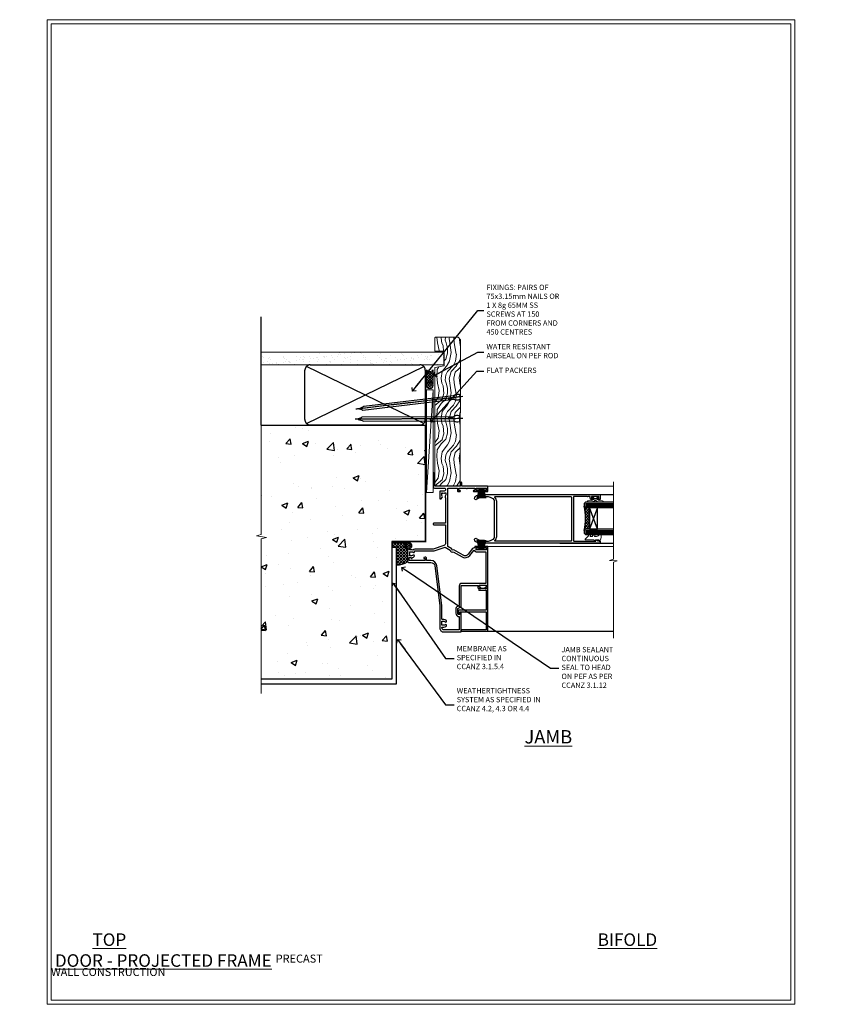
# Model space of a CAD drawing. Units: millimetres. Extents: x -1747 to 725438, y 10388 to 14293.
# Drawn here: x 11977 to 12577, y 11997 to 12733 of the extents above; entities that cross this region are included whole.
import ezdxf
from ezdxf import colors
from ezdxf.entities.mleader import LeaderData, LeaderLine
from ezdxf.math import Vec2, Vec3

# ---------------------------------------------------------------- set-up
doc = ezdxf.new("R2010")
doc.units = ezdxf.units.MM
doc.linetypes.add('CENTER', pattern=[2, 1.25, -0.25, 0.25, -0.25])
doc.linetypes.add('Dashed', pattern=[564.444447, 282.222223, -282.222223])
doc.layers.add('Aluminium Systems Ltd Joinery Detail', color=7, linetype='Continuous')
doc.layers.add('Aluminium Systems Ltd Notes', color=7, linetype='Continuous')
doc.layers.add('HARDWARE', color=8, linetype='Continuous', lineweight=5)
doc.layers.add('No Print', color=7, linetype='Continuous', plot=False)
doc.styles.add('ASL TXT 50', font='romans.shx', dxfattribs={"height": 100})
doc.styles.get("Standard").update_dxf_attribs({"font": 'arial.ttf'})

# ---------------------------------------------------------------- blocks, each defined once
blk = doc.blocks.new('Precast Wall Cladding Title')
at = {"layer": 'Aluminium Systems Ltd Joinery Detail', "lineweight": 5, "insert": (-259.17, 6.46), "char_height": 9.375, "width": 553.0825, "attachment_point": 1, "style": 'ASL TXT 50'}
blk.add_mtext('\\pi209.91303;{\\fArial|b0|i0|c0|p34;\\H0.64x;PRECAST WALL CONSTRUCTION}', dxfattribs=at)
blk = doc.blocks.new('Title F1 Masonry Sliding Door Projected')
at = {"layer": 'Aluminium Systems Ltd Joinery Detail', "lineweight": 5, "insert": (0, 50.03), "char_height": 9.375, "width": 553.0825, "attachment_point": 1, "style": 'ASL TXT 50'}
blk.add_mtext('\\pi157.48644;{\\fArial|b0|i0|c0|p34;\\LSLIDING  DOOR - PROJECTED FRAME}', dxfattribs=at)
blk = doc.blocks.new('Title F1 Masonry Bifold Bottom Rolling Door')
at = {"layer": 'Aluminium Systems Ltd Joinery Detail', "lineweight": 5, "insert": (0, 50.03), "char_height": 9.375, "width": 553.0825, "attachment_point": 1, "style": 'ASL TXT 50'}
blk.add_mtext('\\pi171.59051;{\\fArial|b0|i0|c0|p34;\\LBIFOLD BOTTOM ROLLING DOOR}', dxfattribs=at)
blk = doc.blocks.new('Precast Wall Jamb F1B Masonry')
h = blk.add_hatch()
h.set_pattern_fill('AR-CONC', color=256, scale=0.25)
h.set_pattern_definition([(50, (-884.284, -351.295), (45.5462, -3.9848), [4.7625, -52.3875]), (355, (-884.284, -351.295), (-8.8109, 47.7642), [3.81, -41.9101]), (100.4514, (-880.49, -351.627), (36.7353, 43.7794), [4.0475, -44.5226]), (46.184, (-884.284, -338.595), (67.7698, -10.5106), [7.1437, -78.5812]), (96.6356, (-878.637, -339.47), (59.351, 61.8565), [6.0713, -66.784]), (351.184, (-884.284, -338.595), (59.351, 61.8565), [5.715, -62.865]), (21, (-877.934, -341.77), (37.9036, -25.5663), [4.7625, -52.3875]), (326, (-877.934, -341.77), (15.4505, 46.047), [3.81, -41.91]), (71.4514, (-874.775, -343.9), (53.3541, 20.4807), [4.0475, -44.5225]), (37.5, (-884.284, -351.295), (0.77215, 21.13876), [0, -41.402, 0, -42.545, 0, -42.06875]), (7.5, (-884.284, -351.295), (16.7049, 25.04514), [0, -24.257, 0, -40.4495, 0, -16.03375]), (327.5, (-898.445, -351.295), (33.89765, -1.4322), [0, -15.875, 0, -49.53, 0, -65.7225]), (317.5, (-904.795, -351.295), (37.0323, 6.3566), [0, -20.6375, 0, -32.893, 0, -46.6725])])
h.paths.add_polyline_path([(-4.51, 43.16), (-9.88, 43.16), (-10.29, 42.6), (-10.71, 43.16), (-11.38, 43.16), (-11.38, 41.08), (-50.32, 41.08), (-52.25, 44.65), (-50.32, 48.22), (-11.38, 48.22), (-11.38, 46.55), (-11.07, 46.14), (-9.51, 46.14), (-9.1, 46.7), (-8.68, 46.14), (-4.51, 46.14), (-4.51, 78.8), (-127.31, 78.8), (-127.31, -3.09), (-130.74, -3.99), (-123.32, -5.26), (-127.31, -6.3), (-127.31, -111.2), (-29.51, -111.2), (-29.51, -8.2), (-4.51, -8.2)])
at = {"layer": 'Aluminium Systems Ltd Joinery Detail'}
h = blk.add_hatch(dxfattribs=at)
h.set_pattern_fill('ANSI37', color=256, scale=0.5)
h.set_pattern_definition([(45, (-884.284, -351.2953), (-1.122532, 1.122532), []), (135, (-884.284, -351.2953), (-1.122532, -1.122532), [])])
h.paths.add_polyline_path([(-17.72, -14.45), (-17.81, -13.88, -0.346886), (-19.72, -11.45, -0.414214), (-17.22, -8.95), (-29.29, -8.95), (-29.29, -12.71), (-25.97, -12.71), (-25.97, -25.84, 0.114684), (-18.71, -24), (-18.56, -23.61), (-18.22, -23.74, 0.008781), (-17.72, -23.45)])
h = blk.add_hatch(dxfattribs=at)
h.set_pattern_fill('HONEY', color=256, scale=0.25)
h.set_pattern_definition([(0, (-885.7816, -351.2953), (1.190625, 0.68740766), [0.79375, -1.5875]), (120, (-885.7816, -351.2953), (-1.190625, 0.68740767), [0.79375, -1.5875]), (60, (-885.7816, -351.2953), (3e-09, 1.37481533), [-1.5875, 0.79375])])
h.paths.add_polyline_path([(-19.72, -11.45, 1), (-14.72, -11.45, 1)])
blk.add_line((-17.72, -14.45, 1), (-17.81, -13.88, 1), dxfattribs=at)
at = {"layer": 'Aluminium Systems Ltd Joinery Detail', "linetype": 'Continuous', "lineweight": 5, "ltscale": 0.12}
blk.add_lwpolyline([(-127.31, 90.51), (-127.31, -3.09), (-130.74, -3.99), (-123.32, -5.26), (-127.31, -6.3), (-127.31, -121.85)], dxfattribs=at)
at = {"layer": 'Aluminium Systems Ltd Joinery Detail', "linetype": 'Dashed'}
for points in [[(-4.51, 78.8), (-4.51, -8.2), (-29.51, -8.2), (-29.51, -111.2), (-127.31, -111.2)], [(-127.31, 78.8), (-4.51, 78.8), (-4.51, -8.2)], [(-25.97, -114.72), (-25.97, -12.71), (-29.51, -12.71)], [(-127.31, -114.72), (-27.09, -114.72), (-25.97, -114.72)]]:
    blk.add_lwpolyline(points, dxfattribs=at)
at = {"layer": 'Aluminium Systems Ltd Joinery Detail', "linetype": 'Dashed', "lineweight": 5, "ltscale": 0.01, "const_width": 0.25, "elevation": 0.25}
blk.add_lwpolyline([(-4.38, 78.8), (-4.38, -8.33), (-29.39, -8.33), (-29.38, -111.34), (-29.38, -111.34)], dxfattribs=at)
at = {"layer": 'Aluminium Systems Ltd Joinery Detail', "linetype": 'CENTER', "lineweight": 5, "ltscale": 3, "const_width": 0.5, "elevation": 2}
blk.add_lwpolyline([(-3.98, 78.8), (-3.98, -8.71), (-29.11, -8.71)], dxfattribs=at)
at = {"layer": 'Aluminium Systems Ltd Joinery Detail', "elevation": 0.15}
blk.add_lwpolyline([(-25.97, -12.71), (-29.29, -12.71), (-29.29, -8.95), (-17.22, -8.95)], dxfattribs=at)
at = {"layer": 'Aluminium Systems Ltd Joinery Detail', "linetype": 'Dashed'}
blk.add_circle((-17.22, -11.45, 1), 2.5, dxfattribs=at)
at = {"layer": 'Aluminium Systems Ltd Joinery Detail'}
blk.add_arc((-26.3, -9.31, 1), 16.53, 271.12928, 301.23426, dxfattribs=at)
blk = doc.blocks.new('45mm Strapping Jamb Liner')
h = blk.add_hatch()
h.set_pattern_fill('AR-SAND', color=0, scale=0.15)
h.set_pattern_definition([(37.5, (-841.9426, -373.585), (-0.240005, 7.3412), [0, -5.7912, 0, -6.477, 0, -6.19125]), (7.5, (-841.943, -373.585), (6.74285, 10.75238), [0, -3.1242, 0, -5.2197, 0, -2.00025]), (327.5, (-846.629, -373.585), (11.864886, 0.021558), [0, -1.905, 0, -6.858, 0, -8.9535]), (317.5, (-846.629, -373.585), (11.45335, 3.34394), [0, -0.9525, 0, -4.4958, 0, -5.1435])])
h.paths.add_polyline_path([(110.69, 110.09), (110.69, 100.6), (-25.96, 100.6), (-25.96, 110.09)])
at = {"layer": 'Aluminium Systems Ltd Joinery Detail', "linetype": 'Dashed'}
for p, q in [((-25.96, 55.6, -0.15), (-25.96, 136.39, -0.15)), ((8, 56.77, -0.15), (95.66, 99.42, -0.15)), ((95.66, 56.77, -0.15), (8, 99.42, -0.15))]:
    blk.add_line(p, q, dxfattribs=at)
at = {"layer": 'Aluminium Systems Ltd Joinery Detail', "lineweight": 5, "elevation": -0.15}
blk.add_lwpolyline([(-25.96, 100.6), (110.69, 100.6), (110.69, 110.09), (-25.96, 110.09)], dxfattribs=at)
at = {"layer": 'Aluminium Systems Ltd Joinery Detail', "linetype": 'Dashed', "elevation": -0.15}
blk.add_lwpolyline([(10.83, 55.6, -0.414214), (6.83, 59.6), (6.83, 96.6, -0.414214), (10.83, 100.6), (92.83, 100.6, -0.414214), (96.83, 96.6), (96.83, 59.6, -0.414214), (92.83, 55.6)], format="xyb", close=True, dxfattribs=at)
at = {"layer": 'Aluminium Systems Ltd Joinery Detail', "linetype": 'Dashed', "lineweight": 5, "ltscale": 0.01, "const_width": 0.25, "elevation": 0.1}
blk.add_lwpolyline([(96.96, 55.6), (96.96, 96.61)], dxfattribs=at)
at = {"layer": 'Aluminium Systems Ltd Joinery Detail', "linetype": 'CENTER', "lineweight": 5, "ltscale": 3, "const_width": 0.5, "elevation": 1.85}
blk.add_lwpolyline([(97.36, 55.6), (97.36, 96.61)], dxfattribs=at)
blk = doc.blocks.new('Page Layout')
at = {"layer": 'Aluminium Systems Ltd Joinery Detail', "color": 8, "lineweight": 5}
blk.add_lwpolyline([(0, 730.13), (0, 0), (553.08, 0), (553.08, 730.13)], close=True, dxfattribs=at)
blk = doc.blocks.new('_Open90')
at = {"color": 0, "linetype": 'ByBlock', "lineweight": -2}
for p, q in [((0, 0), (-2.44, 0)), ((-0.5, 0.5), (0, 0)), ((0, 0), (-0.5, -0.5))]:
    blk.add_line(p, q, dxfattribs=at)
blk = doc.blocks.new('Nail 75 JH')
at = {"linetype": 'CENTER'}
blk.add_line((0, 2.3), (0, -78.26), dxfattribs=at)
for p, q in [((1.5, -4.49), (-1.5, -4.49)), ((1.5, -5.73), (0.13, -5.73)), ((1.5, -6.6), (0.13, -6.6)), ((1.5, -7.47), (0.13, -7.47)), ((1.5, -8.34), (0.13, -8.34))]:
    blk.add_line(p, q)
blk.add_lwpolyline([(-1.5, -4.49, -0.247527), (-2.06, -0.36, -0.331135), (-1.58, 0), (1.58, 0, -0.331135), (2.06, -0.36, -0.247527), (1.5, -4.49), (1.5, -73.21, 0.124564), (0.28, -75.97), (-0.25, -75.97, 0.101255), (-1.5, -72.05)], format="xyb", close=True)
blk = doc.blocks.new('Precast Wall F1B Masonry Jamb Liner SD')
at = {"layer": 'Aluminium Systems Ltd Joinery Detail', "lineweight": 5}
h = blk.add_hatch(dxfattribs=at)
h.set_pattern_fill('WOOD-3', color=256, scale=97.5, angle=120, style=0, pattern_type=2)
h.set_pattern_definition([(94.7636, (7171.2973, 461.2478), (29.999746, -330.0000284), [3.61248, -357.63537]), (78.6901, (7170.9973, 464.848), (29.999929, 120.0000226), [4.58913, -148.38147]), (45, (7171.897, 469.348), (30.00001, -3e-14), [3.39411, -39.03228]), (43.1524, (7174.2973, 471.7478), (449.99992613, 420.00008502), [6.57951, -651.37185]), (77.0054, (7179.0973, 476.2478), (-59.9999273, -270.000023), [4.00251, -396.24741]), (90, (7179.997, 480.148), (30, 30), [7.5, -22.5]), (99.4623, (7179.9973, 487.648), (29.9999442, -150.0000232), [3.64965, -178.83321]), (95.7106, (7179.3973, 461.2478), (30.0000394, -269.9999827), [3.01497, -298.48131]), (90, (7179.097, 464.248), (30, 30), [4.5, -25.5]), (61.6992, (7179.0973, 468.7478), (180.0002662, 329.9998536), [4.42944, -438.51525]), (37.875, (7181.1973, 472.6478), (-149.999973, -120.0000559), [6.84105, -335.21157]), (50.7106, (7186.5973, 476.8478), (149.99998896, 180.0000192), [4.26381, -422.11632]), (83.6598, (7189.2973, 480.148), (30.0000474, 239.9999821), [5.43324, -266.22831]), (101.8887, (7189.8973, 485.5478), (90.00031606, -419.99991903), [5.82495, -576.66969]), (96.7098, (7188.6973, 461.2478), (-29.99981644, 270.00002993), [5.13516, -508.3821]), (86.6335, (7188.0973, 466.3478), (30.0003289, 479.99997966), [5.10882, -505.77279]), (56.3099, (7188.397, 471.448), (-30.00004, -59.999987), [5.40834, -102.75822]), (42.5104, (7191.3973, 475.9478), (330.0002602, 299.99972155), [4.88364, -483.48096]), (75.0686, (7194.9973, 479.2478), (89.9999086, 330.00001605), [4.65726, -461.06799]), (90, (7196.197, 483.748), (30, 30), [3.6, -26.4]), (102.9946, (7196.1973, 487.3478), (-59.9999273, 270.000023), [4.00251, -396.24741]), (90, (7166.197, 470.548), (30, 30), [0, -30]), (226.8476, (7170.6973, 474.7478), (420.00008502, 449.99992613), [6.57951, -651.37185]), (243.4349, (7196.197, 469.948), (-30.00004, -29.999975), [2.68329, -64.39875]), (261.8699, (7194.9973, 467.548), (-29.9999807, -179.9999933), [4.24263, -207.88938]), (293.1986, (7194.3973, 463.348), (60.0000398, -149.999992), [2.28474, -226.18845]), (63.4349, (7170.697, 474.748), (30.00004, 29.999975), [3.35409, -63.72795]), (83.2902, (7172.1973, 477.7478), (-29.99981644, -270.00002993), [5.13516, -508.3821]), (100.1247, (7172.7973, 482.8478), (-90.00025766, 509.99996369), [8.53287, -844.75488]), (100.3048, (7167.9973, 461.2478), (-29.9998463, 180.0000288), [3.35409, -332.05608]), (74.4759, (7167.3973, 464.5478), (-89.99993333, -330.00003074), [5.60445, -554.84178]), (47.1211, (7168.8973, 469.9478), (-359.9999926, -390.0000238), [5.7315, -567.41769]), (55.3048, (7172.7973, 474.1478), (210.0002583, 299.99982777), [4.74342, -469.59822]), (80.5377, (7175.4973, 478.048), (29.9999442, 150.0000232), [5.47449, -177.0084]), (96.5819, (7176.3973, 483.4478), (59.99960101, -510.00004314), [7.85175, -777.3234]), (98.1301, (7175.4973, 461.248), (29.9999807, -179.9999933), [4.24263, -207.88938]), (78.6901, (7174.8973, 465.448), (29.999929, 120.0000226), [4.58913, -148.38147]), (47.4896, (7175.7973, 469.9478), (-299.99972155, -330.0002602), [4.88364, -483.48096]), (45, (7179.097, 473.548), (30.00001, -3e-14), [5.51544, -36.91098]), (72.646, (7182.9973, 477.4478), (-119.99983507, -390.00006057), [5.02893, -497.86272]), (93.3665, (7184.4973, 482.2478), (30.0003289, -479.99997966), [5.10882, -505.77279]), (107.1027, (7184.1973, 487.3478), (-89.9998648, 300.0000519), [4.08045, -403.96368]), (98.7462, (7182.9973, 461.2478), (-30.0001259, 209.9999801), [3.94587, -390.64251]), (75.0686, (7182.3973, 465.1478), (89.9999086, 330.00001605), [4.65726, -461.06799]), (57.9946, (7183.5973, 469.6478), (-90.0000332, -149.9999683), [5.6604, -277.35906]), (40.1009, (7186.5973, 474.4478), (-390.00005789, -329.9999418), [7.45185, -737.7327]), (74.0546, (7192.2973, 479.248), (-29.9999967, -120.0000038), [4.36806, -214.03524]), (96.009, (7193.4973, 483.4478), (-29.99997952, 299.99999253), [5.7315, -567.41769]), (113.1986, (7192.8973, 489.148), (-60.0000398, 149.999992), [2.28474, -226.18845]), (99.4623, (7191.9973, 461.248), (29.9999442, -150.0000232), [3.64965, -178.83321]), (79.992, (7191.3973, 464.8478), (60.00010416, 329.99998664), [5.17881, -512.7015]), (52.5946, (7192.2973, 469.9478), (300.00029858, 389.99977395), [6.42027, -635.60775]), (60.9454, (7166.1973, 475.0478), (120.0000008, 210.0000115), [3.08868, -305.78022]), (79.2157, (7167.6973, 477.7478), (-90.0000165, -479.9999851), [6.41328, -634.91349]), (97.125, (7168.8973, 484.048), (29.9999485, -210.0000114), [7.25604, -234.6117])])
h.paths.add_polyline_path([(17.47, 59.31), (19.24, 57.43), (19.08, -52), (0, -52), (0.16, 36.72), (7.03, 38.06), (7.03, 48.93), (0.16, 48.93), (0.16, 58.87), (0.58, 59.31)])
h = blk.add_hatch(dxfattribs=at)
h.set_pattern_fill('NET', color=256, scale=0.442225, angle=315, style=0)
h.set_pattern_definition([(45, (-4374.442, -1864.4315), (0.99282344, -0.99282344), []), (315, (-4374.442, -1864.4315), (-0.99282344, -0.99282344), [])])
edge = h.paths.add_edge_path()
edge.add_line((-6.19, 34.96), (-6.2, 24.21))
edge.add_arc((-3.74, 23.38), 2.6, 373.05461, 521.25645, ccw=False)
edge.add_line((-1.2, 23.97), (-1.2, 35))
edge.add_arc((-3.71, 36.91), 3.15, 218.16265, 322.86108, ccw=False)
h = blk.add_hatch(dxfattribs=at)
h.set_pattern_fill('HONEY', color=256, scale=0.221113, angle=450, style=0)
h.set_pattern_definition([(90, (267.32097, -496.97224), (-0.60797756, 1.0530483), [0.7020322, -1.4040644]), (210, (267.32097, -496.97224), (-0.6079778, -1.05304816), [0.7020322, -1.4040644]), (150, (267.32097, -496.97224), (-1.21595534, 1e-07), [-1.4040644, 0.7020322])])
edge = h.paths.add_edge_path()
edge.add_arc((-3.63, 23.36), 2.5, 270, 450, ccw=False)
edge.add_arc((-3.63, 23.36), 2.5, 90, 270, ccw=False)
blk.add_line((-6.2, -56.7), (-1.2, 19.82), dxfattribs=at)
for points in [[(0.16, 58.87), (0.16, 48.93), (7.03, 48.93), (7.03, 38.06), (0.16, 36.72), (0, -52), (19.08, -52), (19.24, 57.43), (17.47, 59.31), (0.58, 59.31)], [(-6.2, -56.7), (-6.2, 20.16), (-1.2, 20.16), (-1.2, -56.7)]]:
    blk.add_lwpolyline(points, close=True, dxfattribs=at)
blk.add_lwpolyline([(-6.21, 23.94), (-6.19, 34.96, 0.491511), (-1.2, 35), (-1.2, 23.97, 0.810102)], format="xyb", close=True, dxfattribs=at)
at = {"layer": 'Aluminium Systems Ltd Joinery Detail', "lineweight": 5, "ltscale": 0.12}
blk.add_circle((-3.63, 23.36), 2.5, dxfattribs=at)
at = {"layer": 'Aluminium Systems Ltd Joinery Detail', "rotation": 276.7683232742152}
blk.add_blockref('Nail 75 JH', (18.8, 14.81), dxfattribs=at)
at = {"layer": 'Aluminium Systems Ltd Joinery Detail', "xscale": -1, "rotation": 270.3473966407072}
blk.add_blockref('Nail 75 JH', (18.8, -1.49), dxfattribs=at)
blk = doc.blocks.new('PB69750-4B')
for p, q in [((-1.43, 0.5), (-2.72, 7.38)), ((-1.11, 0.5), (-2.12, 7.43)), ((-0.8, 0.5), (-1.52, 7.46)), ((-0.48, 0.5), (-0.91, 7.49)), ((-0.16, 0.5), (-0.3, 7.5)), ((0.16, 0.5), (0.3, 7.5)), ((0.48, 0.5), (0.91, 7.49)), ((0.8, 0.5), (1.52, 7.46)), ((1.11, 0.5), (2.12, 7.43)), ((1.43, 0.5), (2.72, 7.38)), ((-1.75, 0.5), (-3.32, 7.32)), ((1.75, 0.5), (3.32, 7.32))]:
    blk.add_line(p, q)
blk.add_lwpolyline([(-3.45, 0), (3.45, 0), (3.45, 0.5), (-3.45, 0.5)], close=True)
blk = doc.blocks.new('SH270B')
blk.add_blockref('PB69750-4B', (0, 0))
blk = doc.blocks.new('BS020-Comp')
blk.add_lwpolyline([(0.4, -0.85), (-0.35, -0.85), (-0.35, -0.36, 0.221673), (-0.44, -0.17, -0.187564), (-1.14, 1.1), (-1.45, 3.52, 0.936585), (-2.45, 3.45), (-2.45, 1.36, 0.241598), (-0.75, -1.95, 0.241598), (-2.45, -5.26), (-2.45, -7.35, 0.936585), (-1.45, -7.42), (-1.14, -5, -0.187564), (-0.44, -3.73, 0.221673), (-0.35, -3.54), (-0.35, -3.05), (0.4, -3.05)], format="xyb", close=True)
blk.add_lwpolyline([(0.4, -3.05), (1.15, -3.05), (1.15, -4.1, 0.414214), (1.4, -4.35), (1.7, -4.35, 0.414214), (1.95, -4.1), (1.95, 0.2, 0.414214), (1.7, 0.45), (1.4, 0.45, 0.414214), (1.15, 0.2), (1.15, -0.85), (0.4, -0.85)], format="xyb")
blk = doc.blocks.new('GW040')
blk.add_lwpolyline([(-0.25, 2.35), (0.2, 2.35), (0.2, -0.2), (-0.35, -0.2, 0.609409), (-0.55, -0.59), (0.2, -1.65), (0.2, -7.52, 0.702362), (0.91, -7.77), (2.76, -5.94), (5.07, -4, 0.8391), (4.73, -3.4), (2.76, -4.12), (2.76, -2.82), (5.07, -0.88, 0.8391), (4.73, -0.28), (2.76, -1), (2.76, 0.58, -0.334595), (4.21, 2.5), (4.66, 2.63, 0.310508), (4.8, 2.8), (4.9, 3.93, 0.452117), (4.69, 4.15, 0.058319), (-0.46, 3.34, 0.336231), (-0.75, 2.95), (-0.75, 2.85, 0.414214)], format="xyb", close=True)
blk = doc.blocks.new('10F303')
for points in [[(62.24, -6.95), (64, -10), (107.5, -10), (107.5, -2.7), (105.5, -2.7, -0.414214), (105, -2.2), (105, -0.9, -1), (105.8, -0.9), (105.8, -1.7), (107.5, -1.7), (107.5, 3.9, -0.499995), (107.5, 4.7), (107.5, 10.3), (105.8, 10.3), (105.8, 9.5, -1), (105, 9.5), (105, 12.45, -1), (105.9, 12.45), (105.9, 11.3), (107.6, 11.3), (107.6, 19), (105.9, 19), (105.9, 17.85, -1), (105, 17.85), (105, 19.5, -0.414214), (105.5, 20), (108.5, 20, -0.414214), (109, 19.5), (109, 0.6), (111.5, 0.6, -1), (111.5, -0.4), (109, -0.4), (109, -19.8), (118.4, -19.8, -1), (118.4, -21), (117, -21), (116.6, -20.6), (110.4, -20.6), (110, -21), (108.6, -21, -0.414214), (107.6, -20), (107.6, -12.6, 0.414214), (106.6, -11.6), (106.4, -11.6, 0.414214), (105.4, -12.6), (105.4, -15.7, -0.414214), (105.1, -16), (99.8, -16, -0.414214), (99.5, -15.7), (99.5, -15.41, -0.199518), (99.65, -15.05), (100.55, -14.15, -0.395302), (101.51, -14.13, 0.182676), (102.5, -14.5), (104, -14.5), (104, -14.13, -0.241744), (103.91, -13.5, 0.171573), (103.91, -12.5, -0.241744), (104, -11.87), (104, -11.5), (102.5, -11.5, 0.182676), (101.51, -11.88, -0.523259), (100.39, -11.6), (81.3, -11.6), (81.3, -20.45, -1), (80.2, -20.45), (80.2, -11.6), (66.47, -11.6, 0.325988), (64.57, -12.99), (62, -21), (62, -34.68, -0.260614), (61.24, -36.04, -0.084234), (61.4, -37), (61.4, -38.5), (61.5, -38.5, -0.414214), (62, -39), (62, -39.5, -0.414214), (61.5, -40), (53, -40, -0.414214), (52, -39), (52, -22.65, 0.378866), (49.37, -19.68), (19.73, -16.04, 0.030553), (19.12, -16), (3, -16, -0.414214), (0, -13), (0, -0.3, -0.414214), (0.3, 0), (14.5, 0, -1), (14.5, -1), (13, -1), (13, -1.5, 0.414214), (14, -2.5), (16.98, -2.5, 0.267949), (17.85, -2), (18.86, -0.25, -0.267949), (19.29, 0), (34.3, 0, 0.414214), (34.8, 0.5), (34.8, 12.5), (33.5, 12.5, -0.414214), (32.5, 13.5), (32.5, 14.3, -1), (33.4, 14.3), (33.4, 13.5), (34.9, 13.5), (34.9, 19), (33.4, 19), (33.4, 18.2, -1), (32.5, 18.2), (32.5, 19.5, -0.414214), (33, 20), (63.5, 20, -0.414214), (64, 19.5), (64, 17.85, -1), (63.1, 17.85), (63.1, 19), (61.4, 19), (61.4, 11.3), (63.1, 11.3), (63.1, 12.45, -1), (64, 12.45), (64, 10.5, -0.414214), (63.8, 10.3), (62.9, 10.3), (62.9, 9.71, -0.230868), (62.32, 8.53), (58.16, 5.28, 0.373885), (57.41, 1.41), (61.44, -5.56), (61.15, -6.66)], [(34.3, -1.5), (19.87, -1.5), (19.14, -2.75, -0.267949), (16.98, -4), (14, -4, -0.414214), (11.5, -1.5), (1.6, -1.5), (1.6, -13, 0.414214), (3, -14.4), (3.3, -14.4, 0.414214), (3.6, -14.1), (3.6, -13, -0.182676), (4.33, -11.08, -1), (5.38, -12.01, 0.182676), (5, -13), (5, -14.5), (5.37, -14.5, -0.241744), (6, -14.41, 0.171573), (7, -14.41, -0.241744), (7.63, -14.5), (8, -14.5), (8, -13, 0.182676), (7.63, -12.01, -1), (8.68, -11.08, -0.182676), (9.4, -13), (9.4, -14.1, 0.414214), (9.7, -14.4), (19.12, -14.4, -0.030553), (19.92, -14.45), (49.36, -18.06, -0.378866), (53.4, -22.63), (53.4, -25.8), (55.04, -25.8, -0.466308), (55.93, -26.86), (55.79, -27.63, -1), (54.91, -27.47), (55.03, -26.8), (53.4, -26.8), (53.4, -38.8), (55.6, -38.8), (55.6, -37.3), (55.3, -37.3, -1), (55.3, -36.5), (55.64, -36.5, -0.138234), (56.33, -35.08, -1), (57.38, -36.01, 0.182676), (57, -37), (57, -38.5), (57.37, -38.5, -0.241744), (58, -38.41, 0.171573), (59, -38.41, -0.241744), (59.63, -38.5), (60, -38.5), (60, -37, 0.182676), (59.63, -36.01, -0.750393), (60.34, -34.87, 0.499277), (60.6, -34.68), (60.6, -20.69, -0.07773), (60.67, -20.23), (63.35, -11.88), (61.2, -8.16, -0.603023), (59.88, -5.86), (56.11, 0.66, -0.373885), (57.24, 6.46), (60.97, 9.37, 0.588646), (60.89, 9.89, -0.314973), (59.9, 11.3), (59.9, 18.5), (36.3, 18.5), (36.3, 0.5, -0.414214)]]:
    blk.add_lwpolyline(points, format="xyb", close=True)
blk = doc.blocks.new('10P313')
for points in [[(-4.25, 76.39, -0.377964), (-4.25, 76.91), (-4.25, 82.9), (-5.25, 82.9, -0.414214), (-5.45, 83.1), (-5.45, 83.21, -0.211645), (-5.38, 83.36), (-4.45, 84.21), (-4.45, 84.25), (-5.25, 84.25, -0.414214), (-5.45, 84.45), (-5.45, 84.95, -0.414214), (-5.25, 85.15), (-4.25, 85.15), (-4.25, 85.95, -0.414214), (-4.05, 86.15), (-2.95, 86.15, -0.414214), (-2.75, 85.95), (-2.75, 0.15, -0.058283), (-3.51, -6.31, -0.34754), (-5.45, -7.85), (-5.75, -7.85, -0.606362), (-6.41, -6.59, 0.276293), (-5.54, 5.67, 0.282706), (-7.95, 7.15), (-33.95, 7.15, 0.282706), (-36.36, 5.67, 0.276293), (-35.49, -6.59, -0.606362), (-36.15, -7.85), (-36.45, -7.85, -0.34754), (-38.39, -6.31, -0.058283), (-39.15, 0.15), (-39.15, 85.85, -0.414214), (-38.85, 86.15), (-35.95, 86.15, -0.414214), (-35.45, 85.65), (-35.45, 84.35, -1), (-36.35, 84.35), (-36.35, 85.15), (-37.85, 85.15), (-37.85, 79.65), (-36.35, 79.65), (-36.35, 80.45, -1), (-35.45, 80.45), (-35.45, 79.65, -0.414214), (-36.45, 78.65), (-37.85, 78.65), (-37.85, 77.04, -0.774597), (-37.85, 76.26), (-37.85, 71.15), (-37.65, 66.15), (-4.75, 66.15, 0.414214), (-4.25, 66.65)], [(-7.95, 8.75), (-33.95, 8.75, 0.210995), (-37.13, 7.35, -0.685082), (-37.65, 7.55), (-37.65, 64.15, -0.414214), (-37.15, 64.65), (-4.75, 64.65, -0.414214), (-4.25, 64.15), (-4.25, 7.55, -0.685082), (-4.77, 7.35, 0.210995)]]:
    blk.add_lwpolyline(points, format="xyb", close=True)
blk = doc.blocks.new('10C303')
blk.add_lwpolyline([(-16.75, 0.6), (-16.75, -20, -0.414214), (-17.25, -20.5), (-18.12, -20.5, -0.198912), (-18.47, -20.35), (-19.06, -19.76, -0.668179), (-18.85, -19.25), (-18.15, -19.25, 0.414214), (-17.95, -19.05), (-17.95, 0.6), (-31.25, 0.6), (-31.25, -18, -0.414214), (-31.45, -18.2), (-32.25, -18.2, -0.414214), (-32.45, -18), (-32.45, 1.6, -0.414214), (-32.25, 1.8), (-0.75, 1.8, -0.414214), (-0.55, 1.6), (-0.55, -4.6, -1), (-1.75, -4.6), (-1.75, 0.6)], format="xyb", close=True)
blk = doc.blocks.new('F1 SD Projected Jamb')
h = blk.add_hatch()
h.set_pattern_fill('ANSI37', color=251, scale=12)
h.set_pattern_definition([(45, (12.6921, -179.0965), (-1.06066, 1.06066), []), (135, (12.6921, -179.0965), (-1.06066, -1.06066), [])])
edge = h.paths.add_edge_path()
edge.add_line((109.83, -94.8), (109.83, -78.8))
edge.add_line((109.83, -78.8), (106.83, -78.8))
edge.add_line((106.83, -78.8), (105.83, -77.8))
edge.add_arc((65.83, -86.8), 41, -12.68038, 12.68038, ccw=False)
edge.add_line((105.83, -95.8), (106.83, -94.8))
edge.add_line((106.83, -94.8), (109.83, -94.8))
for p, q in [((106.83, -74.8), (105.83, -75.8)), ((105.83, -75.8), (105.83, -77.8)), ((105.83, -77.8), (106.83, -78.8)), ((127.62, -74.8), (106.83, -74.8)), ((106.83, -78.8), (127.62, -78.8)), ((106.83, -94.8), (105.83, -95.8)), ((127.62, -94.8), (106.83, -94.8)), ((105.83, -95.8), (105.83, -97.8)), ((105.83, -97.8), (106.83, -98.8)), ((106.83, -98.8), (127.62, -98.8))]:
    blk.add_line(p, q)
at = {"color": 4}
for p, q in [((106.83, -75.8), (127.62, -75.8)), ((106.83, -76.8), (127.62, -76.8)), ((106.83, -77.8), (127.62, -77.8)), ((106.83, -95.8), (127.62, -95.8)), ((106.83, -96.8), (127.62, -96.8)), ((106.83, -97.8), (127.62, -97.8))]:
    blk.add_line(p, q, dxfattribs=at)
at = {"color": 251}
for p, q in [((115.83, -78.8), (109.83, -94.8)), ((115.83, -94.8), (109.83, -78.8))]:
    blk.add_line(p, q, dxfattribs=at)
blk.add_lwpolyline([(109.83, -78.8), (109.83, -94.8), (115.83, -94.8), (115.83, -78.8)], close=True)
blk.add_arc((65.83, -86.8), 41, 347.31962, 12.68038)
at = {"layer": 'Aluminium Systems Ltd Joinery Detail', "linetype": 'Continuous', "lineweight": 5}
for p, q in [((127.62, -62.8), (33.33, -62.8)), ((127.62, -107.8), (33.33, -107.8))]:
    blk.add_line(p, q, dxfattribs=at)
at = {"layer": 'Aluminium Systems Ltd Joinery Detail'}
for p, q in [((87.53, -69.1), (127.62, -69.1)), ((87.63, -105.5), (127.62, -105.5)), ((14.03, -171.3), (127.62, -171.3))]:
    blk.add_line(p, q, dxfattribs=at)
at = {"layer": 'Aluminium Systems Ltd Joinery Detail', "linetype": 'Continuous', "lineweight": 5}
blk.add_lwpolyline([(127.62, -59.42), (127.62, -117.47), (124.75, -118.33), (130.39, -118.58), (127.62, -119.49), (127.62, -176.5)], dxfattribs=at)
at = {"xscale": -1, "rotation": 270}
for name, p in [('10F303', (13.83, -171.8)), ('10C303', (32.03, -138.85))]:
    blk.add_blockref(name, p, dxfattribs=at)
at = {"rotation": 270}
blk.add_blockref('10P313', (31.68, -108.25), dxfattribs=at)
at = {"layer": 'HARDWARE', "transparency": 33554687, "xscale": -1}
for name, p, rotation in [('SH270B', (28.98, -64.3), 180), ('BS020-Comp', (116.03, -72.35), 270), ('GW040', (114.48, -103.05), 270)]:
    blk.add_blockref(name, p, dxfattribs=dict(at, rotation=rotation))
at = {"layer": 'HARDWARE', "transparency": 33554687}
blk.add_blockref('SH270B', (28.98, -110.4), dxfattribs=at)
blk = doc.blocks.new('Title Masonry Bifold Top Hung Door')
at = {"layer": 'Aluminium Systems Ltd Joinery Detail', "lineweight": 5, "insert": (0, 50.03), "char_height": 9.375, "width": 553.0825, "attachment_point": 1, "style": 'ASL TXT 50'}
blk.add_mtext('\\pi195.28061;{\\fArial|b0|i0|c0|p34;\\LTOP HUNG BIFOLD DOOR}', dxfattribs=at)
blk = doc.blocks.new('MM Liner Text AL35 Jamb')
at = {"layer": 'Aluminium Systems Ltd Notes', "color": 3, "lineweight": 5, "ltscale": 0.12}
ml = blk.add_multileader_mtext('Standard', dxfattribs=at)
ml.set_content('FIXINGS: PAIRS OF 75x3.15mm NAILS OR 1 X 8g 65MM SS SCREWS AT 150 FROM CORNERS AND 450 CENTRES', color=3)
ml.set_leader_properties(color=8)
ml.set_arrow_properties(name='OPEN90')
ml.build(insert=Vec2(0, 0))
ml.multileader.update_dxf_attribs({"text_left_attachment_type": 2, "text_right_attachment_type": 2})
ctx = ml.context
ctx.base_point, ctx.plane_origin = Vec3(30.29, -30.8, 300.35), Vec3(-140.14, -53.53, 300.35)
ctx.left_attachment, ctx.right_attachment = 2, 2
notes = []
notes.append((ctx, [(0, (1, 1, 0), (25.83, -30.8, 300.35), (1, 0), 4.46, [(0, [(-23.02, -91.02, 300.35)], 0, [])])]))
ctx.mtext.insert, ctx.mtext.width, ctx.mtext.line_spacing_style, ctx.mtext.flow_direction = Vec3(32.29, -11.46, 300.35), 55.1661, 2, 5
ml = blk.add_multileader_mtext('Standard', dxfattribs=at)
ml.set_content('WATER RESISTANT\\PAIRSEAL ON PEF ROD', color=3)
ml.set_leader_properties(color=8)
ml.set_arrow_properties(name='OPEN90')
ml.build(insert=Vec2(0, 0))
ml.multileader.update_dxf_attribs({"text_left_attachment_type": 2, "text_right_attachment_type": 2})
ctx = ml.context
ctx.base_point, ctx.plane_origin = Vec3(30.29, -61.8, 300.35), Vec3(-140.14, -99.77, 300.35)
ctx.left_attachment, ctx.right_attachment = 2, 2
notes.append((ctx, [(0, (1, 1, 0), (25.83, -61.8, 300.35), (1, 0), 4.46, [(0, [(-7.01, -79.54, 300.35)], 0, [])])]))
ctx.mtext.insert, ctx.mtext.width, ctx.mtext.line_spacing_style, ctx.mtext.flow_direction = Vec3(32.29, -55.8, 300.35), 79.8654, 2, 5
ml = blk.add_multileader_mtext('Standard', dxfattribs=at)
ml.set_content('FLAT PACKERS', color=3)
ml.set_leader_properties(color=8)
ml.set_arrow_properties(name='OPEN90')
ml.build(insert=Vec2(0, 0))
ml.multileader.update_dxf_attribs({"text_left_attachment_type": 2, "text_right_attachment_type": 2})
ctx = ml.context
ctx.base_point, ctx.plane_origin = Vec3(30.29, -76.15, 300.35), Vec3(-128.45, 29.41, 300.35)
ctx.left_attachment, ctx.right_attachment = 2, 2
notes.append((ctx, [(0, (1, 1, 0), (25.17, -76.15, 300.35), (1, 0), 5.12, [(0, [(-9.41, -114.17, 300.35)], 0, [])])]))
ctx.mtext.insert, ctx.mtext.width, ctx.mtext.defined_height, ctx.mtext.line_spacing_style, ctx.mtext.flow_direction = Vec3(32.29, -73.48, 300.35), 101.6538, 9.45, 2, 5
for ctx, leaders in notes:
    for number, flags, end, landing, length, lines in leaders:
        leader = LeaderData()
        leader.index, (leader.has_last_leader_line, leader.has_dogleg_vector, leader.attachment_direction) = number, flags
        leader.last_leader_point, leader.dogleg_vector, leader.dogleg_length = Vec3(end), Vec3(landing), length
        for number, points, colour, breaks in lines:
            line = LeaderLine()
            line.index, line.vertices, line.color, line.breaks = number, Vec3.list(points), colors.encode_raw_color(colour), breaks
            leader.lines.append(line)
        ctx.leaders.append(leader)
blk = doc.blocks.new('FV1 - Mas_Precast Wall Const')
at = {"layer": 'Aluminium Systems Ltd Joinery Detail', "color": 4, "lineweight": 5}
blk.add_lwpolyline([(12000, 736.13), (12000, 0), (12559.08, 0), (12559.08, 736.13)], close=True, dxfattribs=at)
at = {"color": 0}
blk.add_blockref('Precast Wall F1B Masonry Jamb Liner SD', (12289.76, 439.35), dxfattribs=at)
at = {"layer": 'Aluminium Systems Ltd Joinery Detail'}
for name, p in [('45mm Strapping Jamb Liner', (12185.94, 377.5, 0.15)), ('Precast Wall Jamb F1B Masonry', (12287.28, 354.3, -0.15)), ('F1 SD Projected Jamb', (12295.73, 450.15)), ('Title Masonry Bifold Top Hung Door', (10203.2, 2.99)), ('Title F1 Masonry Bifold Bottom Rolling Door', (10803, 3)), ('Title F1 Masonry Sliding Door Projected', (11403, 3)), ('Title F1 Masonry Sliding Door Projected', (12003, 3)), ('Precast Wall Cladding Title', (10462.17, 30.7)), ('Precast Wall Cladding Title', (11062.17, 30.7)), ('Precast Wall Cladding Title', (11662.17, 30.7)), ('Precast Wall Cladding Title', (12262.17, 30.7))]:
    blk.add_blockref(name, p, dxfattribs=at)
at = {"layer": 'Aluminium Systems Ltd Notes', "linetype": 'Dashed'}
blk.add_blockref('MM Liner Text AL35 Jamb', (12296.19, 549.47, -0.15), dxfattribs=at)
at = {"layer": 'No Print'}
blk.add_blockref('Page Layout', (12003, 3), dxfattribs=at)
at = {"layer": 'Aluminium Systems Ltd Joinery Detail', "lineweight": 5, "insert": (12356.92, 205.01, -0.52), "char_height": 10, "width": 56.3241, "attachment_point": 1, "style": 'ASL TXT 50'}
blk.add_mtext('{\\fArial|b0|i0|c0|p34;\\LJAMB}', dxfattribs=at)
at = {"layer": 'Aluminium Systems Ltd Notes', "color": 3, "lineweight": 5, "ltscale": 0.12}
ml = blk.add_multileader_mtext('Standard', dxfattribs=at)
ml.set_content('JAMB SEALANT CONTINUOUS SEAL TO HEAD ON PEF AS PER CCANZ 3.1.12', color=3)
ml.set_leader_properties(color=8)
ml.set_arrow_properties(name='OPEN90')
ml.build(insert=Vec2(0, 0))
ml.multileader.update_dxf_attribs({"text_left_attachment_type": 2, "text_right_attachment_type": 2})
ctx = ml.context
ctx.base_point, ctx.plane_origin = Vec3(12382.57, 251.2, -0.83), Vec3(12334.58, 243.95, -0.83)
ctx.left_attachment, ctx.right_attachment = 2, 2
notes = []
notes.append((ctx, [(0, (1, 1, 0), (12376.28, 251.2, -0.83), (1, 0), 6.29, [(0, [(12265.28, 326.61, -0.83)], 0, [])])]))
ctx.mtext.insert, ctx.mtext.width, ctx.mtext.line_spacing_style, ctx.mtext.flow_direction = Vec3(12384.57, 267.2, -0.83), 42.8085, 2, 5
ml = blk.add_multileader_mtext('Standard', dxfattribs=at)
ml.set_content('MEMBRANE AS SPECIFIED IN CCANZ 3.1.5.4', color=3)
ml.set_leader_properties(color=8)
ml.set_arrow_properties(name='OPEN90')
ml.build(insert=Vec2(0, 0))
ml.multileader.update_dxf_attribs({"text_left_attachment_type": 2, "text_right_attachment_type": 2})
ctx = ml.context
ctx.base_point, ctx.plane_origin = Vec3(12304.26, 258.56, -0.83), Vec3(12203.17, 187.8, -0.83)
ctx.left_attachment, ctx.right_attachment = 2, 2
notes.append((ctx, [(0, (1, 1, 0), (12297.97, 258.56, -0.83), (1, 0), 6.29, [(0, [(12258.58, 314.96, -0.83)], 0, [])])]))
ctx.mtext.insert, ctx.mtext.width, ctx.mtext.line_spacing_style, ctx.mtext.flow_direction = Vec3(12306.26, 267.89, -0.83), 49.8798, 2, 5
ml = blk.add_multileader_mtext('Standard', dxfattribs=at)
ml.set_content('WEATHERTIGHTNESS SYSTEM AS SPECIFIED IN CCANZ 4.2, 4.3 OR 4.4', color=3)
ml.set_leader_properties(color=8)
ml.set_arrow_properties(name='OPEN90')
ml.build(insert=Vec2(0, 0))
ml.multileader.update_dxf_attribs({"text_left_attachment_type": 2, "text_right_attachment_type": 2})
ctx = ml.context
ctx.base_point, ctx.plane_origin = Vec3(12304.26, 223.8, -0.83), Vec3(12203.17, 275.41, -0.83)
ctx.left_attachment, ctx.right_attachment = 2, 2
notes.append((ctx, [(0, (1, 1, 0), (12297.97, 223.8, -0.83), (1, 0), 6.29, [(0, [(12261.97, 272.84, -0.83)], 0, [])])]))
ctx.mtext.insert, ctx.mtext.width, ctx.mtext.defined_height, ctx.mtext.line_spacing_style, ctx.mtext.flow_direction = Vec3(12306.26, 236.47, -0.83), 64.8153, 20.24, 2, 5
for ctx, leaders in notes:
    for number, flags, end, landing, length, lines in leaders:
        leader = LeaderData()
        leader.index, (leader.has_last_leader_line, leader.has_dogleg_vector, leader.attachment_direction) = number, flags
        leader.last_leader_point, leader.dogleg_vector, leader.dogleg_length = Vec3(end), Vec3(landing), length
        for number, points, colour, breaks in lines:
            line = LeaderLine()
            line.index, line.vertices, line.color, line.breaks = number, Vec3.list(points), colors.encode_raw_color(colour), breaks
            leader.lines.append(line)
        ctx.leaders.append(leader)

msp = doc.modelspace()

# ---------------------------------------------------------------- block references
at = {"color": 0}
msp.add_blockref('FV1 - Mas_Precast Wall Const', (-3, 11997), dxfattribs=at)

doc.saveas('drawing.dxf')
